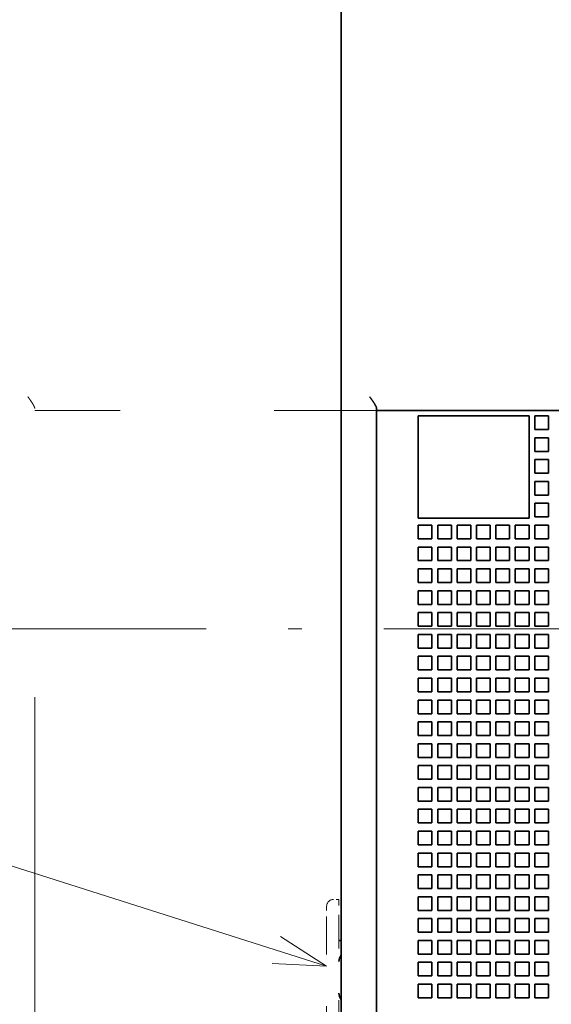
# Model space of a CAD drawing. Extents: x -1000000 to 1000000, y -1000000 to 1000000.
# Drawn here: x 38 to 58, y 189 to 225 of the extents above; entities that cross this region are included whole.
import ezdxf
from ezdxf.enums import TextEntityAlignment as Align

# ---------------------------------------------------------------- set-up
doc = ezdxf.new("R2010")
doc.units = 0
doc.linetypes.add('DASHDOT', pattern=[18.5, 12, -3, 0.5, -3])
doc.linetypes.add('DASHSPACE', pattern=[30, 12, -18])
doc.layers.get('0').update_dxf_attribs({"lineweight": 13})
doc.styles.get("Standard").update_dxf_attribs({"font": 'isocp.shx'})

# ---------------------------------------------------------------- blocks, each defined once
blk = doc.blocks.new('BLOCK27')
at = {"color": 7, "lineweight": 13}
for points in [[(-39.150002, 0.325388), (-87.45697, 15.680836), (-89.998405, 15.680836)], [(-64.150002, 0.545176), (-87.45697, 15.680836), (-89.998405, 15.680836)], [(-67.954231, 1.781236), (-64.150002, 0.545176), (-66.82653, 3.517749)], [(-43.145775, 0.509212), (-39.150002, 0.325388), (-42.518532, 2.482471)]]:
    blk.add_lwpolyline(points, dxfattribs=at)
blk.add_circle((-94.831413, 15.680836), 4.833007, dxfattribs=at)
blk.add_text('9', height=5, dxfattribs=at).set_placement((-97, 13.06196), (-92.662827, 13.06196), align=Align.FIT)
blk = doc.blocks.new('BLOCK43')
at = {"color": 7, "lineweight": 35}
for p, q in [((-38.1, 72.8), (-38.1, -22.8)), ((-35.5, -4), (-35.5, 41)), ((33, 41), (-33, 41))]:
    blk.add_line(p, q, dxfattribs=at)
at = {"color": 7, "lineweight": 35, "ltscale": 0.003349}
blk.add_line((-35.5, 41.134), (-35.5, 41), dxfattribs=at)
at = {"color": 7, "lineweight": 35, "ltscale": 0.0625}
blk.add_line((-35.5, 41), (-33, 41), dxfattribs=at)
at = {"color": 7, "lineweight": 35, "ltscale": 0.025}
for p, q in [((-32.45, 40.6), (-32.45, 39.6)), ((-32.45, 40.6), (-31.45, 40.6)), ((-31.03, 40.6), (-30.03, 40.6)), ((-29.61, 40.6), (-28.61, 40.6)), ((-28.19, 40.6), (-27.19, 40.6)), ((-26.77, 40.6), (-25.77, 40.6)), ((-25.35, 40.6), (-24.35, 40.6)), ((-23.93, 40.6), (-23.93, 39.6)), ((-23.93, 40.6), (-22.93, 40.6)), ((-22.93, 40.6), (-22.93, 39.6)), ((-32.45, 39), (-32.45, 38)), ((-23.93, 39.6), (-22.93, 39.6)), ((-23.93, 39), (-23.93, 38)), ((-23.93, 39), (-22.93, 39)), ((-22.93, 38), (-22.93, 39)), ((-22.93, 38), (-23.93, 38)), ((-32.45, 37.4), (-32.45, 36.4)), ((-23.93, 37.4), (-23.93, 36.4)), ((-23.93, 37.4), (-22.93, 37.4)), ((-22.93, 36.4), (-22.93, 37.4)), ((-22.93, 36.4), (-23.93, 36.4)), ((-32.45, 35.8), (-32.45, 34.8)), ((-23.93, 35.8), (-23.93, 34.8)), ((-23.93, 35.8), (-22.93, 35.8)), ((-22.93, 34.8), (-22.93, 35.8)), ((-22.93, 34.8), (-23.93, 34.8)), ((-32.45, 34.2), (-32.45, 33.2)), ((-23.93, 34.2), (-23.93, 33.2)), ((-23.93, 34.2), (-22.93, 34.2)), ((-22.93, 33.2), (-22.93, 34.2)), ((-22.93, 33.2), (-23.93, 33.2)), ((-32.45, 32.6), (-32.45, 31.6)), ((-32.45, 32.6), (-31.45, 32.6)), ((-31.45, 31.6), (-31.45, 32.6)), ((-31.03, 32.6), (-31.03, 31.6)), ((-31.03, 32.6), (-30.03, 32.6)), ((-30.03, 31.6), (-30.03, 32.6)), ((-29.61, 32.6), (-29.61, 31.6)), ((-29.61, 32.6), (-28.61, 32.6)), ((-28.61, 31.6), (-28.61, 32.6)), ((-28.19, 32.6), (-28.19, 31.6)), ((-28.19, 32.6), (-27.19, 32.6)), ((-27.19, 31.6), (-27.19, 32.6)), ((-26.77, 32.6), (-26.77, 31.6)), ((-26.77, 32.6), (-25.77, 32.6)), ((-25.77, 31.6), (-25.77, 32.6)), ((-25.35, 32.6), (-25.35, 31.6)), ((-25.35, 32.6), (-24.35, 32.6)), ((-24.35, 31.6), (-24.35, 32.6)), ((-23.93, 32.6), (-23.93, 31.6)), ((-23.93, 32.6), (-22.93, 32.6)), ((-22.93, 31.6), (-22.93, 32.6)), ((-31.45, 31.6), (-32.45, 31.6)), ((-32.45, 31), (-32.45, 30)), ((-32.45, 31), (-31.45, 31)), ((-31.45, 30), (-31.45, 31)), ((-30.03, 31.6), (-31.03, 31.6)), ((-31.03, 31), (-31.03, 30)), ((-31.03, 31), (-30.03, 31)), ((-30.03, 30), (-30.03, 31)), ((-28.61, 31.6), (-29.61, 31.6)), ((-29.61, 31), (-29.61, 30)), ((-29.61, 31), (-28.61, 31)), ((-28.61, 30), (-28.61, 31)), ((-27.19, 31.6), (-28.19, 31.6)), ((-28.19, 31), (-28.19, 30)), ((-28.19, 31), (-27.19, 31)), ((-27.19, 30), (-27.19, 31)), ((-25.77, 31.6), (-26.77, 31.6)), ((-26.77, 31), (-26.77, 30)), ((-26.77, 31), (-25.77, 31)), ((-25.77, 30), (-25.77, 31)), ((-24.35, 31.6), (-25.35, 31.6)), ((-25.35, 31), (-25.35, 30)), ((-25.35, 31), (-24.35, 31)), ((-24.35, 30), (-24.35, 31)), ((-22.93, 31.6), (-23.93, 31.6)), ((-23.93, 31), (-23.93, 30)), ((-23.93, 31), (-22.93, 31)), ((-22.93, 30), (-22.93, 31)), ((-31.45, 30), (-32.45, 30)), ((-30.03, 30), (-31.03, 30)), ((-28.61, 30), (-29.61, 30)), ((-27.19, 30), (-28.19, 30)), ((-25.77, 30), (-26.77, 30)), ((-24.35, 30), (-25.35, 30)), ((-22.93, 30), (-23.93, 30)), ((-32.45, 29.4), (-32.45, 28.4)), ((-32.45, 29.4), (-31.45, 29.4)), ((-31.45, 28.4), (-31.45, 29.4)), ((-31.03, 29.4), (-31.03, 28.4)), ((-31.03, 29.4), (-30.03, 29.4)), ((-30.03, 28.4), (-30.03, 29.4)), ((-29.61, 29.4), (-29.61, 28.4)), ((-29.61, 29.4), (-28.61, 29.4)), ((-28.61, 28.4), (-28.61, 29.4)), ((-28.19, 29.4), (-28.19, 28.4)), ((-28.19, 29.4), (-27.19, 29.4)), ((-27.19, 28.4), (-27.19, 29.4)), ((-26.77, 29.4), (-26.77, 28.4)), ((-26.77, 29.4), (-25.77, 29.4)), ((-25.77, 28.4), (-25.77, 29.4)), ((-25.35, 29.4), (-25.35, 28.4)), ((-25.35, 29.4), (-24.35, 29.4)), ((-24.35, 28.4), (-24.35, 29.4)), ((-23.93, 29.4), (-23.93, 28.4)), ((-23.93, 29.4), (-22.93, 29.4)), ((-22.93, 28.4), (-22.93, 29.4)), ((-31.45, 28.4), (-32.45, 28.4)), ((-30.03, 28.4), (-31.03, 28.4)), ((-28.61, 28.4), (-29.61, 28.4)), ((-27.19, 28.4), (-28.19, 28.4)), ((-25.77, 28.4), (-26.77, 28.4)), ((-24.35, 28.4), (-25.35, 28.4)), ((-22.93, 28.4), (-23.93, 28.4)), ((-32.45, 27.8), (-32.45, 26.8)), ((-32.45, 27.8), (-31.45, 27.8)), ((-31.45, 26.8), (-31.45, 27.8)), ((-31.03, 27.8), (-31.03, 26.8)), ((-31.03, 27.8), (-30.03, 27.8)), ((-30.03, 26.8), (-30.03, 27.8)), ((-29.61, 27.8), (-29.61, 26.8)), ((-29.61, 27.8), (-28.61, 27.8)), ((-28.61, 26.8), (-28.61, 27.8)), ((-28.19, 27.8), (-28.19, 26.8)), ((-28.19, 27.8), (-27.19, 27.8)), ((-27.19, 26.8), (-27.19, 27.8)), ((-26.77, 27.8), (-26.77, 26.8)), ((-26.77, 27.8), (-25.77, 27.8)), ((-25.77, 26.8), (-25.77, 27.8)), ((-25.35, 27.8), (-25.35, 26.8)), ((-25.35, 27.8), (-24.35, 27.8)), ((-24.35, 26.8), (-24.35, 27.8)), ((-23.93, 27.8), (-23.93, 26.8)), ((-23.93, 27.8), (-22.93, 27.8)), ((-22.93, 26.8), (-22.93, 27.8)), ((-31.45, 26.8), (-32.45, 26.8)), ((-30.03, 26.8), (-31.03, 26.8)), ((-28.61, 26.8), (-29.61, 26.8)), ((-27.19, 26.8), (-28.19, 26.8)), ((-25.77, 26.8), (-26.77, 26.8)), ((-24.35, 26.8), (-25.35, 26.8)), ((-22.93, 26.8), (-23.93, 26.8)), ((-32.45, 26.2), (-32.45, 25.2)), ((-32.45, 26.2), (-31.45, 26.2)), ((-31.45, 25.2), (-31.45, 26.2)), ((-31.03, 26.2), (-31.03, 25.2)), ((-31.03, 26.2), (-30.03, 26.2)), ((-30.03, 25.2), (-30.03, 26.2)), ((-29.61, 26.2), (-29.61, 25.2)), ((-29.61, 26.2), (-28.61, 26.2)), ((-28.61, 25.2), (-28.61, 26.2)), ((-28.19, 26.2), (-28.19, 25.2)), ((-28.19, 26.2), (-27.19, 26.2)), ((-27.19, 25.2), (-27.19, 26.2)), ((-26.77, 26.2), (-26.77, 25.2)), ((-26.77, 26.2), (-25.77, 26.2)), ((-25.77, 25.2), (-25.77, 26.2)), ((-25.35, 26.2), (-25.35, 25.2)), ((-25.35, 26.2), (-24.35, 26.2)), ((-24.35, 25.2), (-24.35, 26.2)), ((-23.93, 26.2), (-23.93, 25.2)), ((-23.93, 26.2), (-22.93, 26.2)), ((-22.93, 25.2), (-22.93, 26.2)), ((-31.45, 25.2), (-32.45, 25.2)), ((-32.45, 24.6), (-32.45, 23.6)), ((-32.45, 24.6), (-31.45, 24.6)), ((-31.45, 23.6), (-31.45, 24.6)), ((-30.03, 25.2), (-31.03, 25.2)), ((-31.03, 24.6), (-31.03, 23.6)), ((-31.03, 24.6), (-30.03, 24.6)), ((-30.03, 23.6), (-30.03, 24.6)), ((-28.61, 25.2), (-29.61, 25.2)), ((-29.61, 24.6), (-29.61, 23.6)), ((-29.61, 24.6), (-28.61, 24.6)), ((-28.61, 23.6), (-28.61, 24.6)), ((-27.19, 25.2), (-28.19, 25.2)), ((-28.19, 24.6), (-28.19, 23.6)), ((-28.19, 24.6), (-27.19, 24.6)), ((-27.19, 23.6), (-27.19, 24.6)), ((-25.77, 25.2), (-26.77, 25.2)), ((-26.77, 24.6), (-26.77, 23.6)), ((-26.77, 24.6), (-25.77, 24.6)), ((-25.77, 23.6), (-25.77, 24.6)), ((-24.35, 25.2), (-25.35, 25.2)), ((-25.35, 24.6), (-25.35, 23.6)), ((-25.35, 24.6), (-24.35, 24.6)), ((-24.35, 23.6), (-24.35, 24.6)), ((-22.93, 25.2), (-23.93, 25.2)), ((-23.93, 24.6), (-23.93, 23.6)), ((-23.93, 24.6), (-22.93, 24.6)), ((-22.93, 23.6), (-22.93, 24.6)), ((-31.45, 23.6), (-32.45, 23.6)), ((-30.03, 23.6), (-31.03, 23.6)), ((-28.61, 23.6), (-29.61, 23.6)), ((-27.19, 23.6), (-28.19, 23.6)), ((-25.77, 23.6), (-26.77, 23.6)), ((-24.35, 23.6), (-25.35, 23.6)), ((-22.93, 23.6), (-23.93, 23.6)), ((-32.45, 23), (-32.45, 22)), ((-32.45, 23), (-31.45, 23)), ((-31.45, 22), (-31.45, 23)), ((-31.03, 23), (-31.03, 22)), ((-31.03, 23), (-30.03, 23)), ((-30.03, 22), (-30.03, 23)), ((-29.61, 23), (-29.61, 22)), ((-29.61, 23), (-28.61, 23)), ((-28.61, 22), (-28.61, 23)), ((-28.19, 23), (-28.19, 22)), ((-28.19, 23), (-27.19, 23)), ((-27.19, 22), (-27.19, 23)), ((-26.77, 23), (-26.77, 22)), ((-26.77, 23), (-25.77, 23)), ((-25.77, 22), (-25.77, 23)), ((-25.35, 23), (-25.35, 22)), ((-25.35, 23), (-24.35, 23)), ((-24.35, 22), (-24.35, 23)), ((-23.93, 23), (-23.93, 22)), ((-23.93, 23), (-22.93, 23)), ((-22.93, 22), (-22.93, 23)), ((-31.45, 22), (-32.45, 22)), ((-30.03, 22), (-31.03, 22)), ((-28.61, 22), (-29.61, 22)), ((-27.19, 22), (-28.19, 22)), ((-25.77, 22), (-26.77, 22)), ((-24.35, 22), (-25.35, 22)), ((-22.93, 22), (-23.93, 22)), ((-32.45, 21.4), (-32.45, 20.4)), ((-32.45, 21.4), (-31.45, 21.4)), ((-31.45, 20.4), (-31.45, 21.4)), ((-31.03, 21.4), (-31.03, 20.4)), ((-31.03, 21.4), (-30.03, 21.4)), ((-30.03, 20.4), (-30.03, 21.4)), ((-29.61, 21.4), (-29.61, 20.4)), ((-29.61, 21.4), (-28.61, 21.4)), ((-28.61, 20.4), (-28.61, 21.4)), ((-28.19, 21.4), (-28.19, 20.4)), ((-28.19, 21.4), (-27.19, 21.4)), ((-27.19, 20.4), (-27.19, 21.4)), ((-26.77, 21.4), (-26.77, 20.4)), ((-26.77, 21.4), (-25.77, 21.4)), ((-25.77, 20.4), (-25.77, 21.4)), ((-25.35, 21.4), (-25.35, 20.4)), ((-25.35, 21.4), (-24.35, 21.4)), ((-24.35, 20.4), (-24.35, 21.4)), ((-23.93, 21.4), (-23.93, 20.4)), ((-23.93, 21.4), (-22.93, 21.4)), ((-22.93, 20.4), (-22.93, 21.4)), ((-31.45, 20.4), (-32.45, 20.4)), ((-30.03, 20.4), (-31.03, 20.4)), ((-28.61, 20.4), (-29.61, 20.4)), ((-27.19, 20.4), (-28.19, 20.4)), ((-25.77, 20.4), (-26.77, 20.4)), ((-24.35, 20.4), (-25.35, 20.4)), ((-22.93, 20.4), (-23.93, 20.4)), ((-32.45, 19.8), (-32.45, 18.8)), ((-32.45, 19.8), (-31.45, 19.8)), ((-31.45, 18.8), (-31.45, 19.8)), ((-31.03, 19.8), (-31.03, 18.8)), ((-31.03, 19.8), (-30.03, 19.8)), ((-30.03, 18.8), (-30.03, 19.8)), ((-29.61, 19.8), (-29.61, 18.8)), ((-29.61, 19.8), (-28.61, 19.8)), ((-28.61, 18.8), (-28.61, 19.8)), ((-28.19, 19.8), (-28.19, 18.8)), ((-28.19, 19.8), (-27.19, 19.8)), ((-27.19, 18.8), (-27.19, 19.8)), ((-26.77, 19.8), (-26.77, 18.8)), ((-26.77, 19.8), (-25.77, 19.8)), ((-25.77, 18.8), (-25.77, 19.8)), ((-25.35, 19.8), (-25.35, 18.8)), ((-25.35, 19.8), (-24.35, 19.8)), ((-24.35, 18.8), (-24.35, 19.8)), ((-23.93, 19.8), (-23.93, 18.8)), ((-23.93, 19.8), (-22.93, 19.8)), ((-22.93, 18.8), (-22.93, 19.8)), ((-31.45, 18.8), (-32.45, 18.8)), ((-30.03, 18.8), (-31.03, 18.8)), ((-28.61, 18.8), (-29.61, 18.8)), ((-27.19, 18.8), (-28.19, 18.8)), ((-25.77, 18.8), (-26.77, 18.8)), ((-24.35, 18.8), (-25.35, 18.8)), ((-22.93, 18.8), (-23.93, 18.8)), ((-32.45, 18.2), (-32.45, 17.2)), ((-32.45, 18.2), (-31.45, 18.2)), ((-31.45, 17.2), (-31.45, 18.2)), ((-31.03, 18.2), (-31.03, 17.2)), ((-31.03, 18.2), (-30.03, 18.2)), ((-30.03, 17.2), (-30.03, 18.2)), ((-29.61, 18.2), (-29.61, 17.2)), ((-29.61, 18.2), (-28.61, 18.2)), ((-28.61, 17.2), (-28.61, 18.2)), ((-28.19, 18.2), (-28.19, 17.2)), ((-28.19, 18.2), (-27.19, 18.2)), ((-27.19, 17.2), (-27.19, 18.2)), ((-26.77, 18.2), (-26.77, 17.2)), ((-26.77, 18.2), (-25.77, 18.2)), ((-25.77, 17.2), (-25.77, 18.2)), ((-25.35, 18.2), (-25.35, 17.2)), ((-25.35, 18.2), (-24.35, 18.2)), ((-24.35, 17.2), (-24.35, 18.2)), ((-23.93, 18.2), (-23.93, 17.2)), ((-23.93, 18.2), (-22.93, 18.2)), ((-22.93, 17.2), (-22.93, 18.2)), ((-31.45, 17.2), (-32.45, 17.2)), ((-32.45, 16.6), (-32.45, 15.6)), ((-32.45, 16.6), (-31.45, 16.6)), ((-31.45, 15.6), (-31.45, 16.6)), ((-30.03, 17.2), (-31.03, 17.2)), ((-31.03, 16.6), (-31.03, 15.6)), ((-31.03, 16.6), (-30.03, 16.6)), ((-30.03, 15.6), (-30.03, 16.6)), ((-28.61, 17.2), (-29.61, 17.2)), ((-29.61, 16.6), (-29.61, 15.6)), ((-29.61, 16.6), (-28.61, 16.6)), ((-28.61, 15.6), (-28.61, 16.6)), ((-27.19, 17.2), (-28.19, 17.2)), ((-28.19, 16.6), (-28.19, 15.6)), ((-28.19, 16.6), (-27.19, 16.6)), ((-27.19, 15.6), (-27.19, 16.6)), ((-25.77, 17.2), (-26.77, 17.2)), ((-26.77, 16.6), (-26.77, 15.6)), ((-26.77, 16.6), (-25.77, 16.6)), ((-25.77, 15.6), (-25.77, 16.6)), ((-24.35, 17.2), (-25.35, 17.2)), ((-25.35, 16.6), (-25.35, 15.6)), ((-25.35, 16.6), (-24.35, 16.6)), ((-24.35, 15.6), (-24.35, 16.6)), ((-22.93, 17.2), (-23.93, 17.2)), ((-23.93, 16.6), (-23.93, 15.6)), ((-23.93, 16.6), (-22.93, 16.6)), ((-22.93, 15.6), (-22.93, 16.6)), ((-31.45, 15.6), (-32.45, 15.6)), ((-30.03, 15.6), (-31.03, 15.6)), ((-28.61, 15.6), (-29.61, 15.6)), ((-27.19, 15.6), (-28.19, 15.6)), ((-25.77, 15.6), (-26.77, 15.6)), ((-24.35, 15.6), (-25.35, 15.6)), ((-22.93, 15.6), (-23.93, 15.6)), ((-32.45, 15), (-32.45, 14)), ((-32.45, 15), (-31.45, 15)), ((-31.45, 14), (-31.45, 15)), ((-31.03, 15), (-31.03, 14)), ((-31.03, 15), (-30.03, 15)), ((-30.03, 14), (-30.03, 15)), ((-29.61, 15), (-29.61, 14)), ((-29.61, 15), (-28.61, 15)), ((-28.61, 14), (-28.61, 15)), ((-28.19, 15), (-28.19, 14)), ((-28.19, 15), (-27.19, 15)), ((-27.19, 14), (-27.19, 15)), ((-26.77, 15), (-26.77, 14)), ((-26.77, 15), (-25.77, 15)), ((-25.77, 14), (-25.77, 15)), ((-25.35, 15), (-25.35, 14)), ((-25.35, 15), (-24.35, 15)), ((-24.35, 14), (-24.35, 15)), ((-23.93, 15), (-23.93, 14)), ((-23.93, 15), (-22.93, 15)), ((-22.93, 14), (-22.93, 15)), ((-31.45, 14), (-32.45, 14)), ((-30.03, 14), (-31.03, 14)), ((-28.61, 14), (-29.61, 14)), ((-27.19, 14), (-28.19, 14)), ((-25.77, 14), (-26.77, 14)), ((-24.35, 14), (-25.35, 14)), ((-22.93, 14), (-23.93, 14)), ((-32.45, 13.4), (-32.45, 12.4)), ((-32.45, 13.4), (-31.45, 13.4)), ((-31.45, 12.4), (-31.45, 13.4)), ((-31.03, 13.4), (-31.03, 12.4)), ((-31.03, 13.4), (-30.03, 13.4)), ((-30.03, 12.4), (-30.03, 13.4)), ((-29.61, 13.4), (-29.61, 12.4)), ((-29.61, 13.4), (-28.61, 13.4)), ((-28.61, 12.4), (-28.61, 13.4)), ((-28.19, 13.4), (-28.19, 12.4)), ((-28.19, 13.4), (-27.19, 13.4)), ((-27.19, 12.4), (-27.19, 13.4)), ((-26.77, 13.4), (-26.77, 12.4)), ((-26.77, 13.4), (-25.77, 13.4)), ((-25.77, 12.4), (-25.77, 13.4)), ((-25.35, 13.4), (-25.35, 12.4)), ((-25.35, 13.4), (-24.35, 13.4)), ((-24.35, 12.4), (-24.35, 13.4)), ((-23.93, 13.4), (-23.93, 12.4)), ((-23.93, 13.4), (-22.93, 13.4)), ((-22.93, 12.4), (-22.93, 13.4)), ((-31.45, 12.4), (-32.45, 12.4)), ((-30.03, 12.4), (-31.03, 12.4)), ((-28.61, 12.4), (-29.61, 12.4)), ((-27.19, 12.4), (-28.19, 12.4)), ((-25.77, 12.4), (-26.77, 12.4)), ((-24.35, 12.4), (-25.35, 12.4)), ((-22.93, 12.4), (-23.93, 12.4)), ((-32.45, 11.8), (-32.45, 10.8)), ((-32.45, 11.8), (-31.45, 11.8)), ((-31.45, 10.8), (-31.45, 11.8)), ((-31.03, 11.8), (-31.03, 10.8)), ((-31.03, 11.8), (-30.03, 11.8)), ((-30.03, 10.8), (-30.03, 11.8)), ((-29.61, 11.8), (-29.61, 10.8)), ((-29.61, 11.8), (-28.61, 11.8)), ((-28.61, 10.8), (-28.61, 11.8)), ((-28.19, 11.8), (-28.19, 10.8)), ((-28.19, 11.8), (-27.19, 11.8)), ((-27.19, 10.8), (-27.19, 11.8)), ((-26.77, 11.8), (-26.77, 10.8)), ((-26.77, 11.8), (-25.77, 11.8)), ((-25.77, 10.8), (-25.77, 11.8)), ((-25.35, 11.8), (-25.35, 10.8)), ((-25.35, 11.8), (-24.35, 11.8)), ((-24.35, 10.8), (-24.35, 11.8)), ((-23.93, 11.8), (-23.93, 10.8)), ((-23.93, 11.8), (-22.93, 11.8)), ((-22.93, 10.8), (-22.93, 11.8)), ((-31.45, 10.8), (-32.45, 10.8)), ((-32.45, 10.2), (-32.45, 9.2)), ((-32.45, 10.2), (-31.45, 10.2)), ((-31.45, 9.2), (-31.45, 10.2)), ((-30.03, 10.8), (-31.03, 10.8)), ((-31.03, 10.2), (-31.03, 9.2)), ((-31.03, 10.2), (-30.03, 10.2)), ((-30.03, 9.2), (-30.03, 10.2)), ((-28.61, 10.8), (-29.61, 10.8)), ((-29.61, 10.2), (-29.61, 9.2)), ((-29.61, 10.2), (-28.61, 10.2)), ((-28.61, 9.2), (-28.61, 10.2)), ((-27.19, 10.8), (-28.19, 10.8)), ((-28.19, 10.2), (-28.19, 9.2)), ((-28.19, 10.2), (-27.19, 10.2)), ((-27.19, 9.2), (-27.19, 10.2)), ((-25.77, 10.8), (-26.77, 10.8)), ((-26.77, 10.2), (-26.77, 9.2)), ((-26.77, 10.2), (-25.77, 10.2)), ((-25.77, 9.2), (-25.77, 10.2)), ((-24.35, 10.8), (-25.35, 10.8)), ((-25.35, 10.2), (-25.35, 9.2)), ((-25.35, 10.2), (-24.35, 10.2)), ((-24.35, 9.2), (-24.35, 10.2)), ((-22.93, 10.8), (-23.93, 10.8)), ((-23.93, 10.2), (-23.93, 9.2)), ((-23.93, 10.2), (-22.93, 10.2)), ((-22.93, 9.2), (-22.93, 10.2)), ((-31.45, 9.2), (-32.45, 9.2)), ((-30.03, 9.2), (-31.03, 9.2)), ((-28.61, 9.2), (-29.61, 9.2)), ((-27.19, 9.2), (-28.19, 9.2)), ((-25.77, 9.2), (-26.77, 9.2)), ((-24.35, 9.2), (-25.35, 9.2)), ((-22.93, 9.2), (-23.93, 9.2)), ((-32.45, 8.6), (-32.45, 7.6)), ((-32.45, 8.6), (-31.45, 8.6)), ((-31.45, 7.6), (-31.45, 8.6)), ((-31.03, 8.6), (-31.03, 7.6)), ((-31.03, 8.6), (-30.03, 8.6)), ((-30.03, 7.6), (-30.03, 8.6)), ((-29.61, 8.6), (-29.61, 7.6)), ((-29.61, 8.6), (-28.61, 8.6)), ((-28.61, 7.6), (-28.61, 8.6)), ((-28.19, 8.6), (-28.19, 7.6)), ((-28.19, 8.6), (-27.19, 8.6)), ((-27.19, 7.6), (-27.19, 8.6)), ((-26.77, 8.6), (-26.77, 7.6)), ((-26.77, 8.6), (-25.77, 8.6)), ((-25.77, 7.6), (-25.77, 8.6)), ((-25.35, 8.6), (-25.35, 7.6)), ((-25.35, 8.6), (-24.35, 8.6)), ((-24.35, 7.6), (-24.35, 8.6)), ((-23.93, 8.6), (-23.93, 7.6)), ((-23.93, 8.6), (-22.93, 8.6)), ((-22.93, 7.6), (-22.93, 8.6)), ((-31.45, 7.6), (-32.45, 7.6)), ((-30.03, 7.6), (-31.03, 7.6)), ((-28.61, 7.6), (-29.61, 7.6)), ((-27.19, 7.6), (-28.19, 7.6)), ((-25.77, 7.6), (-26.77, 7.6)), ((-24.35, 7.6), (-25.35, 7.6)), ((-22.93, 7.6), (-23.93, 7.6)), ((-32.45, 7), (-32.45, 6)), ((-32.45, 7), (-31.45, 7)), ((-31.45, 6), (-31.45, 7)), ((-31.03, 7), (-31.03, 6)), ((-31.03, 7), (-30.03, 7)), ((-30.03, 6), (-30.03, 7)), ((-29.61, 7), (-29.61, 6)), ((-29.61, 7), (-28.61, 7)), ((-28.61, 6), (-28.61, 7)), ((-28.19, 7), (-28.19, 6)), ((-28.19, 7), (-27.19, 7)), ((-27.19, 6), (-27.19, 7)), ((-26.77, 7), (-26.77, 6)), ((-26.77, 7), (-25.77, 7)), ((-25.77, 6), (-25.77, 7)), ((-25.35, 7), (-25.35, 6)), ((-25.35, 7), (-24.35, 7)), ((-24.35, 6), (-24.35, 7)), ((-23.93, 7), (-23.93, 6)), ((-23.93, 7), (-22.93, 7)), ((-22.93, 6), (-22.93, 7)), ((-31.45, 6), (-32.45, 6)), ((-30.03, 6), (-31.03, 6)), ((-28.61, 6), (-29.61, 6)), ((-27.19, 6), (-28.19, 6)), ((-25.77, 6), (-26.77, 6)), ((-24.35, 6), (-25.35, 6)), ((-22.93, 6), (-23.93, 6)), ((-32.45, 5.4), (-32.45, 4.4)), ((-32.45, 5.4), (-31.45, 5.4)), ((-31.45, 4.4), (-31.45, 5.4)), ((-31.03, 5.4), (-31.03, 4.4)), ((-31.03, 5.4), (-30.03, 5.4)), ((-30.03, 4.4), (-30.03, 5.4)), ((-29.61, 5.4), (-29.61, 4.4)), ((-29.61, 5.4), (-28.61, 5.4)), ((-28.61, 4.4), (-28.61, 5.4)), ((-28.19, 5.4), (-28.19, 4.4)), ((-28.19, 5.4), (-27.19, 5.4)), ((-27.19, 4.4), (-27.19, 5.4)), ((-26.77, 5.4), (-26.77, 4.4)), ((-26.77, 5.4), (-25.77, 5.4)), ((-25.77, 4.4), (-25.77, 5.4)), ((-25.35, 5.4), (-25.35, 4.4)), ((-25.35, 5.4), (-24.35, 5.4)), ((-24.35, 4.4), (-24.35, 5.4)), ((-23.93, 5.4), (-23.93, 4.4)), ((-23.93, 5.4), (-22.93, 5.4)), ((-22.93, 4.4), (-22.93, 5.4)), ((-31.45, 4.4), (-32.45, 4.4)), ((-30.03, 4.4), (-31.03, 4.4)), ((-28.61, 4.4), (-29.61, 4.4)), ((-27.19, 4.4), (-28.19, 4.4)), ((-25.77, 4.4), (-26.77, 4.4)), ((-24.35, 4.4), (-25.35, 4.4)), ((-22.93, 4.4), (-23.93, 4.4)), ((-32.45, 3.8), (-32.45, 2.8)), ((-32.45, 3.8), (-31.45, 3.8)), ((-31.45, 2.8), (-31.45, 3.8)), ((-31.03, 3.8), (-31.03, 2.8)), ((-31.03, 3.8), (-30.03, 3.8)), ((-30.03, 2.8), (-30.03, 3.8)), ((-29.61, 3.8), (-29.61, 2.8)), ((-29.61, 3.8), (-28.61, 3.8)), ((-28.61, 2.8), (-28.61, 3.8)), ((-28.19, 3.8), (-28.19, 2.8)), ((-28.19, 3.8), (-27.19, 3.8)), ((-27.19, 2.8), (-27.19, 3.8)), ((-26.77, 3.8), (-26.77, 2.8)), ((-26.77, 3.8), (-25.77, 3.8)), ((-25.77, 2.8), (-25.77, 3.8)), ((-25.35, 3.8), (-25.35, 2.8)), ((-25.35, 3.8), (-24.35, 3.8)), ((-24.35, 2.8), (-24.35, 3.8)), ((-23.93, 3.8), (-23.93, 2.8)), ((-23.93, 3.8), (-22.93, 3.8)), ((-22.93, 2.8), (-22.93, 3.8)), ((-31.45, 2.8), (-32.45, 2.8)), ((-32.45, 2.2), (-32.45, 1.2)), ((-32.45, 2.2), (-31.45, 2.2)), ((-31.45, 1.2), (-31.45, 2.2)), ((-30.03, 2.8), (-31.03, 2.8)), ((-31.03, 2.2), (-31.03, 1.2)), ((-31.03, 2.2), (-30.03, 2.2)), ((-30.03, 1.2), (-30.03, 2.2)), ((-28.61, 2.8), (-29.61, 2.8)), ((-29.61, 2.2), (-29.61, 1.2)), ((-29.61, 2.2), (-28.61, 2.2)), ((-28.61, 1.2), (-28.61, 2.2)), ((-27.19, 2.8), (-28.19, 2.8)), ((-28.19, 2.2), (-28.19, 1.2)), ((-28.19, 2.2), (-27.19, 2.2)), ((-27.19, 1.2), (-27.19, 2.2)), ((-25.77, 2.8), (-26.77, 2.8)), ((-26.77, 2.2), (-26.77, 1.2)), ((-26.77, 2.2), (-25.77, 2.2)), ((-25.77, 1.2), (-25.77, 2.2)), ((-24.35, 2.8), (-25.35, 2.8)), ((-25.35, 2.2), (-25.35, 1.2)), ((-25.35, 2.2), (-24.35, 2.2)), ((-24.35, 1.2), (-24.35, 2.2)), ((-22.93, 2.8), (-23.93, 2.8)), ((-23.93, 2.2), (-23.93, 1.2)), ((-23.93, 2.2), (-22.93, 2.2)), ((-22.93, 1.2), (-22.93, 2.2)), ((-31.45, 1.2), (-32.45, 1.2)), ((-30.03, 1.2), (-31.03, 1.2)), ((-28.61, 1.2), (-29.61, 1.2)), ((-27.19, 1.2), (-28.19, 1.2)), ((-25.77, 1.2), (-26.77, 1.2)), ((-24.35, 1.2), (-25.35, 1.2)), ((-22.93, 1.2), (-23.93, 1.2)), ((-32.45, 0.6), (-32.45, -0.4)), ((-32.45, 0.6), (-31.45, 0.6)), ((-31.45, -0.4), (-31.45, 0.6)), ((-31.03, 0.6), (-31.03, -0.4)), ((-31.03, 0.6), (-30.03, 0.6)), ((-30.03, -0.4), (-30.03, 0.6)), ((-29.61, 0.6), (-29.61, -0.4)), ((-29.61, 0.6), (-28.61, 0.6)), ((-28.61, -0.4), (-28.61, 0.6)), ((-28.19, 0.6), (-28.19, -0.4)), ((-28.19, 0.6), (-27.19, 0.6)), ((-27.19, -0.4), (-27.19, 0.6)), ((-26.77, 0.6), (-26.77, -0.4)), ((-26.77, 0.6), (-25.77, 0.6)), ((-25.77, -0.4), (-25.77, 0.6)), ((-25.35, 0.6), (-25.35, -0.4)), ((-25.35, 0.6), (-24.35, 0.6)), ((-24.35, -0.4), (-24.35, 0.6)), ((-23.93, 0.6), (-23.93, -0.4)), ((-23.93, 0.6), (-22.93, 0.6)), ((-22.93, -0.4), (-22.93, 0.6)), ((-31.45, -0.4), (-32.45, -0.4)), ((-30.03, -0.4), (-31.03, -0.4)), ((-28.61, -0.4), (-29.61, -0.4)), ((-27.19, -0.4), (-28.19, -0.4)), ((-25.77, -0.4), (-26.77, -0.4)), ((-24.35, -0.4), (-25.35, -0.4)), ((-22.93, -0.4), (-23.93, -0.4)), ((-32.45, -1), (-32.45, -2)), ((-32.45, -1), (-31.45, -1)), ((-31.45, -2), (-31.45, -1)), ((-31.03, -1), (-31.03, -2)), ((-31.03, -1), (-30.03, -1)), ((-30.03, -2), (-30.03, -1)), ((-29.61, -1), (-29.61, -2)), ((-29.61, -1), (-28.61, -1)), ((-28.61, -2), (-28.61, -1)), ((-28.19, -1), (-28.19, -2)), ((-28.19, -1), (-27.19, -1)), ((-27.19, -2), (-27.19, -1)), ((-26.77, -1), (-26.77, -2)), ((-26.77, -1), (-25.77, -1)), ((-25.77, -2), (-25.77, -1)), ((-25.35, -1), (-25.35, -2)), ((-25.35, -1), (-24.35, -1)), ((-24.35, -2), (-24.35, -1)), ((-23.93, -1), (-23.93, -2)), ((-23.93, -1), (-22.93, -1)), ((-22.93, -2), (-22.93, -1)), ((-31.45, -2), (-32.45, -2)), ((-30.03, -2), (-31.03, -2)), ((-28.61, -2), (-29.61, -2)), ((-27.19, -2), (-28.19, -2)), ((-25.77, -2), (-26.77, -2)), ((-24.35, -2), (-25.35, -2)), ((-22.93, -2), (-23.93, -2))]:
    blk.add_line(p, q, dxfattribs=at)
at = {"color": 7, "lineweight": 35, "ltscale": 0.0105}
for p, q in [((-31.45, 40.6), (-31.03, 40.6)), ((-30.03, 40.6), (-29.61, 40.6)), ((-28.61, 40.6), (-28.19, 40.6)), ((-27.19, 40.6), (-26.77, 40.6)), ((-25.77, 40.6), (-25.35, 40.6))]:
    blk.add_line(p, q, dxfattribs=at)
at = {"color": 7, "lineweight": 35, "ltscale": 0.1875}
blk.add_line((-24.35, 40.6), (-24.35, 33.1), dxfattribs=at)
at = {"color": 7, "lineweight": 35, "ltscale": 0.015}
for p, q in [((-32.45, 39.6), (-32.45, 39)), ((-32.45, 38), (-32.45, 37.4)), ((-32.45, 36.4), (-32.45, 35.8)), ((-32.45, 34.8), (-32.45, 34.2))]:
    blk.add_line(p, q, dxfattribs=at)
at = {"color": 7, "lineweight": 35, "ltscale": 0.0025}
blk.add_line((-32.45, 33.2), (-32.45, 33.1), dxfattribs=at)
at = {"color": 7, "lineweight": 35, "ltscale": 0.2025}
blk.add_line((-24.35, 33.1), (-32.45, 33.1), dxfattribs=at)
at = {"color": 7, "linetype": 'DASHSPACE', "lineweight": 13, "ltscale": 0.01}
blk.add_line((-38.25, 5.2), (-38.65, 5.2), dxfattribs=at)
at = {"color": 7, "linetype": 'DASHSPACE', "lineweight": 13, "ltscale": 0.0375}
blk.add_line((-38.25, 5.2), (-38.25, 3.7), dxfattribs=at)
at = {"color": 7, "linetype": 'DASHSPACE', "lineweight": 13, "ltscale": 0.025}
blk.add_line((-39.15, 4.7), (-39.15, 3.7), dxfattribs=at)
at = {"color": 7, "linetype": 'DASHSPACE', "lineweight": 13, "ltscale": 0.21}
for p, q in [((-39.15, 3.7), (-39.15, -4.7)), ((-38.25, -4.7), (-38.25, 3.7))]:
    blk.add_line(p, q, dxfattribs=at)
at = {"color": 7, "lineweight": 35, "ltscale": 0.00375}
blk.add_line((-38.1, 2.2), (-38.25, 2.2), dxfattribs=at)
at = {"color": 7, "linetype": 'DASHSPACE', "lineweight": 13}
blk.add_arc((-38.65, 4.7), 0.5, 90, 180, dxfattribs=at)
at = {"color": 7, "lineweight": 35}
for centre, start, end in [((-37.45, 0.65), 144.3418, 180), ((-37.45, -1.65), 180, 215.6582)]:
    blk.add_arc(centre, 0.8, start, end, dxfattribs=at)
blk.add_open_spline([(-35.5, 41.134), (-35.5, 41.145), (-35.502, 41.168), (-35.51, 41.203), (-35.523, 41.241), (-35.539, 41.282), (-35.559, 41.324), (-35.582, 41.367), (-35.606, 41.412), (-35.633, 41.458), (-35.662, 41.505), (-35.692, 41.552), (-35.724, 41.601), (-35.756, 41.649), (-35.789, 41.699), (-35.823, 41.748), (-35.858, 41.798), (-35.893, 41.849), (-35.929, 41.899), (-35.964, 41.949), (-35.988, 41.983), (-36, 42)], degree=3, knots=[0, 0, 0, 0, 0.032706, 0.069131, 0.109232, 0.152716, 0.199187, 0.248249, 0.299574, 0.352875, 0.40787, 0.464308, 0.521972, 0.580671, 0.640235, 0.700514, 0.761368, 0.822669, 0.884297, 0.946139, 1.008086, 1.008086, 1.008086, 1.008086], dxfattribs=at)

msp = doc.modelspace()

# ---------------------------------------------------------------- linework, layer by layer
at = {"color": 7, "linetype": 'DASHSPACE', "lineweight": 13}
msp.add_line((38.6456, 188.0068), (38.6456, 210.5068), dxfattribs=at)
at = {"color": 7, "linetype": 'DASHSPACE', "lineweight": 13, "ltscale": 0.3125}
msp.add_line((51.1456, 210.5068), (38.6456, 210.5068), dxfattribs=at)
at = {"color": 7, "linetype": 'DASHDOT', "lineweight": 13}
msp.add_line((32.916, 202.5068), (102.8121, 202.5068), dxfattribs=at)
at = {"color": 7, "linetype": 'DASHSPACE', "lineweight": 13}
msp.add_open_spline([(38.6456, 210.5737), (38.6456, 210.5782), (38.6448, 210.5875), (38.642, 210.6019), (38.6376, 210.6172), (38.6318, 210.6333), (38.6247, 210.6501), (38.6165, 210.6675), (38.6073, 210.6854), (38.5974, 210.7037), (38.5866, 210.7225), (38.5752, 210.7416), (38.5633, 210.761), (38.5508, 210.7807), (38.5379, 210.8006), (38.5247, 210.8207), (38.5111, 210.841), (38.4972, 210.8614), (38.4831, 210.882), (38.4688, 210.9026), (38.4544, 210.9234), (38.4398, 210.9442), (38.4251, 210.965), (38.4104, 210.9859), (38.4005, 210.9998), (38.3956, 211.0068)], degree=3, knots=[0, 0, 0, 0, 0.0267649, 0.05605, 0.0878838, 0.1221467, 0.1586399, 0.1971339, 0.2374053, 0.2792633, 0.3225478, 0.3670939, 0.4127487, 0.4593745, 0.506848, 0.5550593, 0.6039095, 0.6533091, 0.7031749, 0.7534287, 0.803998, 0.8548152, 0.9058147, 0.9569338, 1.0081119, 1.0081119, 1.0081119, 1.0081119], dxfattribs=at)

# ---------------------------------------------------------------- block references
at = {"lineweight": 0, "xscale": 0.5, "yscale": 0.5, "zscale": 0.5}
for name in ['BLOCK43', 'BLOCK27']:
    msp.add_blockref(name, (68.8956, 190.0068), dxfattribs=at)

doc.saveas('drawing.dxf')
